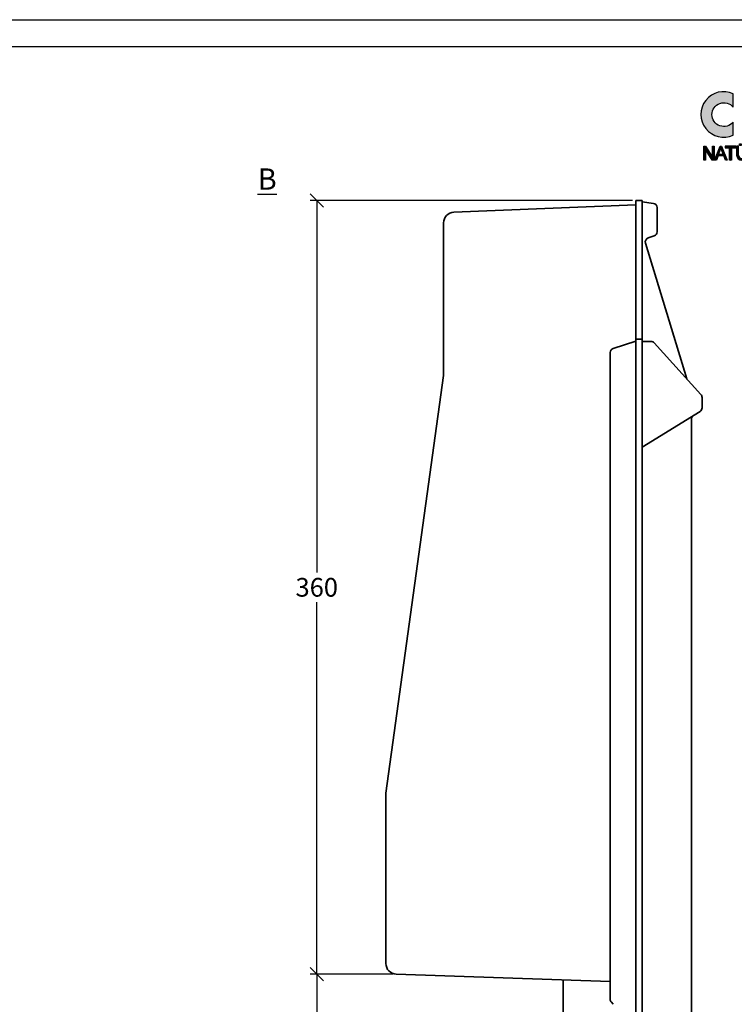
# Model space of a CAD drawing. Units: millimetres. Extents: x 0 to 420, y 0 to 297.
# Drawn here: x 216 to 350, y 113 to 297 of the extents above; entities that cross this region are included whole.
import ezdxf

# ---------------------------------------------------------------- set-up
doc = ezdxf.new("R2010")
doc.units = ezdxf.units.MM
doc.layers.add('035', color=5, linetype='Continuous')
doc.layers.add('07', color=7, linetype='Continuous')
doc.styles.get("Standard").update_dxf_attribs({"font": 'ARIAL.TTF'})
doc.dimstyles.new('DIN', dxfattribs={"dimtxt": 3.5, "dimasz": 2.5, "dimexe": 1.25, "dimexo": 0.625, "dimgap": 1, "dimtad": 1, "dimtih": 1, "dimtoh": 1, "dimdec": 0, "dimlfac": 2.5, "dimtxsty": 'Standard', "dimblk": 'OBLIQUE', "dimcen": 2.5, "dimclrd": 5, "dimclre": 5, "dimclrt": 5, "dimadec": 0, "dimazin": 0, "dimtfac": 1, "dimtdec": 0, "dimtmove": 0, "dimatfit": 3, "dimldrblk": 'OBLIQUE', "dimfxl": 0, "dimtvp": 1, "dimtolj": 1, "dimtzin": 0, "dimarcsym": 0})
pattern_1 = [(45, (-58.08716998967495, -296.267933568487), (-0.09015611460128481, 0.09015611460128482), [])]
pattern_2 = [(45, (-57.88716998967495, -296.267933568487), (-0.09015611460128481, 0.09015611460128482), [])]

# ---------------------------------------------------------------- blocks, each defined once
blk = doc.blocks.new('CREATON LOGO')
h = blk.add_hatch()
h.set_pattern_fill('ANSI31', color=256, scale=1.02, style=0)
h.set_pattern_definition(pattern_1)
h.paths.add_polyline_path([(1.688384098138421, 0.6090916903815469), (1.688384098138421, 2.729200575366178), (2.028406310048709, 2.729200575366178), (2.028406310048709, 0), (1.664934153250158, 0), (0.3400208859310325, 2.108395417543818), (0.3400208859310325, 0), (0, 0), (0, 2.729200575366178), (0.3751964662530582, 2.729200575366178)])
h = blk.add_hatch()
h.set_pattern_fill('ANSI31', color=256, scale=1.02, style=0)
h.set_pattern_definition(pattern_1)
h.paths.add_polyline_path([(2.473951284987081, 0), (2.122204763622292, 0), (3.189169963150427, 2.729200575366178), (3.494017920717944, 2.729200575366178), (4.596157374588621, 0.01171346744075663), (4.220960908335798, 0.01171346744075663), (3.921091956878705, 0.8643408768535323), (2.813014957875822, 0.8643408768534186)])
h.paths.add_polyline_path([(2.9077732764502, 1.171330947089814), (3.810588861760714, 1.171330947089814), (3.353318251388579, 2.377800860412151)], flags=16)
h = blk.add_hatch()
h.set_pattern_fill('ANSI31', color=256, scale=1.02, style=0)
h.set_pattern_definition(pattern_1)
edge = h.paths.add_edge_path()
edge.add_line((5.39438103437805, 2.401227795293721), (5.39438103437805, 0.01171346744074064))
edge.add_line((5.39438103437805, 0.01171346744075663), (5.054358822467764, 0.01171346744075663))
edge.add_line((5.054358822467769, 0.01171346744075663), (5.054358822467769, 2.401227795293737))
edge.add_line((6.250298055891513, 2.401227795293721), (6.250298055891513, 2.72920057536613))
edge.add_line((6.250298055891513, 2.729200575366178), (4.198441800954538, 2.729200575366178))
edge.add_line((4.198441800954541, 2.729200575366178), (4.198441800954541, 2.401211351102238))
edge.add_line((4.198441800954541, 2.401211351102233), (5.054358822467769, 2.401211351102292))
edge.add_line((5.394381034378057, 2.40121135110229), (6.25029805589151, 2.401211351102232))
h = blk.add_hatch()
h.set_pattern_fill('ANSI31', color=256, scale=1.02, style=0)
h.set_pattern_definition(pattern_1)
edge = h.paths.add_edge_path()
edge.add_line((6.426171979563414, 2.717487107925365), (6.426171979563414, 0.9487779378947356))
edge.add_arc((7.440375134587775, 1.0145570181013), 1.016334062724542, 183.7108860510691, 356.2891139489309)
edge.add_line((8.454578289612122, 0.9487779378947607), (8.454578289612122, 2.71748710792539))
edge.add_line((8.454578289612122, 2.717487107925365), (8.126280387156344, 2.717487107925365))
edge.add_line((8.12628038715635, 2.717487107925365), (8.12628038715635, 0.950803214228058))
edge.add_arc((7.446723596073646, 1.021376616825989), 0.6832115612757761, 185.0773468488727, 354.0709671677962, ccw=False)
edge.add_line((6.766192865494453, 0.9609120635882391), (6.766192865494453, 2.717487107925356))
edge.add_line((6.766192865494453, 2.717487107925365), (6.426171979563418, 2.717487107925365))
h.paths.add_polyline_path([(6.988966678942894, 2.881473497961565), (6.988966678942894, 3.174305875711525), (7.293813310531156, 3.174305875711525), (7.293813310531156, 2.881473497961565)])
h.paths.add_polyline_path([(7.915232209141671, 3.174305875711525), (7.915232209141671, 2.881473497961565), (7.610385577553409, 2.881473497961565), (7.610385577553409, 3.174305875711525)])
h = blk.add_hatch()
h.set_pattern_fill('ANSI31', color=256, scale=1.02, style=0)
h.set_pattern_definition(pattern_1)
edge = h.paths.add_edge_path()
edge.add_line((10.26920225221682, 0.72726609389224), (10.67157333936543, 0.001478454573734744))
edge.add_line((10.67157333936543, 0.001478454573714316), (11.05159106655218, 0.001478454573714316))
edge.add_line((11.05159106655218, 0.001478454573714316), (10.61568861348142, 0.8054274419786339))
edge.add_arc((9.323793995615212, 0.2681429788558489), 1.399166286752507, 22.58187747289891, 44.55146336198229)
edge.add_arc((10.1071350885747, 1.966687090452183), 0.7481397093470041, 286.5999053316795, 450.4279832623091)
edge.add_line((10.10154674858531, 2.714805928042836), (8.8608994692586, 2.714805928042836))
edge.add_line((8.860899469258591, 2.714805928042836), (8.860899469258591, 0.001478454573693888))
edge.add_line((8.860899469258591, 0.001478454573714316), (9.196209150542144, 0.001478454573714316))
edge.add_line((9.196209150542153, 0.001478454573714316), (9.196209150542153, 1.196236336545128))
edge.add_line((9.196209150542153, 1.196236336545098), (9.777413747282575, 1.196236336545098))
edge.add_arc((9.511095100902459, 0.4246160351544859), 0.8162864147638086, 21.762776293069123, 70.9582905495592, ccw=False)
edge = h.paths.add_edge_path(flags=16)
edge.add_arc((10.10713508857571, 1.966687090452353), 0.4355078647986934, -90.73522686777392, 90.73522686756792, ccw=False)
edge.add_line((10.10154674858531, 1.531215081297148), (9.196209150542153, 1.531215081297148))
edge.add_line((9.196209150542153, 1.531215081297148), (9.196209150542153, 2.402159099607593))
edge.add_line((9.196209150542153, 2.402159099607559), (10.11272342856613, 2.402159099607559))
h = blk.add_hatch()
h.set_pattern_fill('ANSI31', color=256, scale=1.02, style=0)
h.set_pattern_definition(pattern_1)
h.paths.add_polyline_path([(12.90786006275047, 0.001478454573714316), (12.90786006275047, 0.3252916001897574), (11.64485942346166, 0.3252916001897574), (11.64485942346166, 2.714805928042836), (11.3095497421781, 2.714805928042836), (11.3095497421781, 0.001478454573714316)])
h.paths.add_polyline_path([(13.20963970409111, 0.001478454573714316), (13.20963970409111, 2.714805928042836), (13.53377270539385, 2.714805928042836), (13.53377270539385, 0.001478454573714316)])
h = blk.add_hatch()
h.set_pattern_fill('ANSI31', color=256, scale=1.02, style=0)
h.set_pattern_definition(pattern_1)
edge = h.paths.add_edge_path()
edge.add_ellipse((15.01448854689263, 1.352559391740328), major_axis=(0, 1.060766025048171), ratio=0.8210522931231287, start_angle=300.3773098167231, end_angle=608.5048278562517)
edge.add_line((15.82485739003184, 0.9638705064916167), (16.10120070891007, 0.8752115894919847))
edge.add_spline(control_points=[(16.10120070891004, 0.8752115894919825), (16.06248840244832, 0.755357015739321), (16.0090290142519, 0.6412387268449038), (15.82142889878586, 0.3518171977603402), (15.65605711906372, 0.1990212451522666), (15.26856954427834, 0.0116205570482748), (15.04683266455529, -0.02047941057639946), (14.6250914208807, 0.05533090125260287), (14.42781382977096, 0.16157321914352), (14.05944869210071, 0.5177878300481211), (13.92074812210878, 0.8031432072924076), (13.82466765878089, 1.407558506230316), (13.86684880457273, 1.726806328029625), (14.1220467000552, 2.273134394568388), (14.33742886150879, 2.500287452691907), (14.73305121203372, 2.673473745931858), (14.87364969165426, 2.703640328906886), (15.01448854689263, 2.703640328906886), (15.16994473458269, 2.703640328906886), (15.32501748267251, 2.666759510183113), (15.67897783094423, 2.494143273544069), (15.85736765813542, 2.318219457573377), (16.00968997765565, 2.053388816265169), (16.03649582514731, 1.998630601947866), (16.05983516500928, 1.942168297138721)], knot_values=[5.180230810210089, 5.180230810210089, 5.180230810210089, 5.180230810210089, 5.473894412002023, 5.473894412002023, 5.99841676804623, 5.99841676804623, 6.522939124090437, 6.522939124090437, 7.047461480134642, 7.047461480134642, 7.75596030718394, 7.75596030718394, 8.46445913423324, 8.46445913423324, 9.172957961282538, 9.172957961282538, 9.518000926527238, 9.518000926527238, 9.518000926527238, 9.898855086946527, 9.898855086946527, 10.47771810167364, 10.47771810167364, 10.62095542349673, 10.62095542349673, 10.62095542349673, 10.62095542349673], degree=3, periodic=0)
edge.add_line((16.05983516500928, 1.942168297138721), (15.76586445465887, 1.888980446946749))
h.paths.add_polyline_path([(18.09486588192637, 1.587044513066701), (18.09486588192637, 2.714805928042836), (18.44135224319097, 2.714805928042836), (18.44135224319097, 0.001478454573714316), (18.09486588192637, 0.001478454573714316), (18.09486588192637, 1.274397684631424), (16.73127114487111, 1.274397684631424), (16.73127114487111, 0.001478454573714316), (16.38478478360651, 0.001478454573714316), (16.38478478360651, 2.714805928042836), (16.73127114487111, 2.714805928042836), (16.73127114487111, 1.587044513066701)])
h = blk.add_hatch()
h.set_pattern_fill('ANSI31', color=256, scale=1.02, style=0)
h.set_pattern_definition(pattern_1)
h.paths.add_polyline_path([(20.06891065027785, 2.714805928042836), (20.06891065027785, 2.223503769073091), (20.02420393035414, 1.721036010967566), (19.85654842672262, 1.721036010967566), (19.78948569487832, 2.234670086253971), (19.78948569487832, 2.714805928042836)])
h.paths.add_polyline_path([(20.44892970344409, 2.212338169937254), (20.44892970344409, 2.714805928042836), (20.75070801880549, 2.714805928042836), (20.75070801880549, 2.212338169937254), (20.70599997290228, 1.721036010967566), (20.52716778928995, 1.721036010967566)])
h.paths.add_polyline_path([(23.17381222153739, 2.714805928042836), (23.17381222153739, 2.402159099607559), (22.31318266939744, 2.402159099607559), (22.31318266939744, 0.001478454573714316), (21.97787298811389, 0.001478454573714316), (21.97787298811389, 2.402159099607559), (21.11724343597392, 2.402159099607559), (21.11724343597392, 2.714805928042836)])
h = blk.add_hatch()
h.set_pattern_fill('ANSI31', color=256, scale=1.02, style=0)
h.set_pattern_definition(pattern_2)
edge = h.paths.add_edge_path(flags=16)
edge.add_ellipse((24.42563618084516, 1.35814255033074), major_axis=(0, 1.055182866457726), ratio=0.883598204041903, start_angle=0, end_angle=360)
edge = h.paths.add_edge_path()
edge.add_spline(control_points=[(24.42563618084516, 2.714882464355924), (24.27528442822154, 2.714882464355867), (24.12508462742401, 2.684269226113599), (23.74204082721936, 2.523987642833561), (23.53419637430588, 2.337032974817362), (23.25676507258344, 1.874294931560314), (23.18619388597039, 1.599289411237066), (23.19793947741801, 1.052726909122271), (23.28028768426904, 0.7813136169354493), (23.57834120608395, 0.3327705498624596), (23.79508647535281, 0.1565992557864888), (24.29256499734521, -0.02096895262644694), (24.57095616839118, -0.01945462931666952), (25.06663764800875, 0.1633213113901206), (25.28168411083344, 0.3416327556835199), (25.57576606719448, 0.7930210453504856), (25.65583253633158, 1.065176705857766), (25.66301137598677, 1.61182703337596), (25.59014294158797, 1.886178167891217), (25.30866544825669, 2.346242121188709), (25.09905952743174, 2.531144158216875), (24.71817835454013, 2.685904106021383), (24.57197392583906, 2.714882464355867), (24.42563618084516, 2.714882464355924)], knot_values=[0, 0, 0, 0, 0.3541463948517333, 0.3541463948517333, 0.9746294305556801, 0.9746294305556801, 1.595112466259627, 1.595112466259627, 2.215595501963573, 2.215595501963573, 2.83607853766752, 2.83607853766752, 3.456561573371467, 3.456561573371467, 4.077044609075413, 4.077044609075413, 4.69752764477936, 4.69752764477936, 5.318010680483306, 5.318010680483306, 5.938493716187253, 5.938493716187253, 6.283185307179586, 6.283185307179586, 6.283185307179586, 6.283185307179586], degree=3, periodic=0)
h = blk.add_hatch()
h.set_pattern_fill('ANSI31', color=256, scale=1.02, style=0)
h.set_pattern_definition(pattern_2)
h.paths.add_polyline_path([(27.62716559756086, 0.5932745959914314), (27.62716559756086, 2.714805928042836), (27.95129859886338, 2.714805928042836), (27.95129859886338, 0.001478454573714316), (27.59363555761796, 0.001478454573714316), (26.2635721864851, 2.089512271172282), (26.2635721864851, 0.001478454573714316), (25.92826250520131, 0.001478454573714316), (25.92826250520131, 2.714805928042836), (26.29710355240724, 2.714805928042836)])
h = blk.add_hatch()
h.set_pattern_fill('ANSI31', color=256, scale=1.02, style=0)
h.set_pattern_definition(pattern_2)
h.paths.add_polyline_path([(29.12085216910755, 2.725972245223716), (29.44498517041029, 2.725972245223716), (30.51797827208475, 0.001478454573714316), (30.16031390485985, 0.001478454573714316), (29.85853426351921, 0.8724231909289415), (28.75201112190162, 0.8724231909289415), (28.43905612655941, 0.001478454573714316), (28.08139175933453, 0.001478454573714316)])
h.paths.add_polyline_path([(29.73558813177013, 1.173904420228382), (28.85260521966832, 1.173904420228382), (29.28850767273908, 2.390993500471609)], flags=16)
h.paths.add_polyline_path([(30.93374307669537, 2.100678588353219), (30.93374307669537, 0.001478454573714316), (30.59843339541181, 0.001478454573714316), (30.59843339541181, 2.714805928042836), (30.96727444261775, 2.714805928042836), (32.30851449373144, 0.5932745959914314), (32.30851449373144, 2.714805928042836), (32.62147081505336, 2.714805928042836), (32.62147081505336, 0.01264477175459433), (32.25262976784743, 0.01264477175459433)])
h = blk.add_hatch()
h.set_pattern_fill('ANSI31', color=256, scale=1.02, style=0)
h.set_pattern_definition(pattern_2)
edge = h.paths.add_edge_path()
edge.add_line((35.35983564316499, 0.6267721114441542), (35.35983564316499, 1.374891667079623))
edge.add_line((35.35983564316499, 1.374891667079623), (34.24213582156684, 1.374891667079623))
edge.add_line((34.24213582156684, 1.374891667079623), (34.24213582156684, 1.073410437780183))
edge.add_line((34.24213582156684, 1.073410437780183), (35.00981142576398, 1.073410437780183))
edge.add_line((35.00981142576398, 1.073410437780183), (35.00981142576398, 0.6522210413050971))
edge.add_ellipse((34.24213582156684, 1.35814255033074), major_axis=(0, 1.055182866457726), ratio=0.9788359752355461, start_angle=308.46199353254076, end_angle=588.0097640912675, ccw=False)
edge.add_line((35.05087972509512, 2.014461403541702), (35.35983564316499, 2.099156828997991))
edge.add_spline(control_points=[(35.35983564316502, 2.099156828998048), (35.35219863751205, 2.111085317432867), (35.34437150443677, 2.12289168353476), (35.17883894782472, 2.364057864759957), (34.94907011666951, 2.542673543650608), (34.54545782115094, 2.688242153296301), (34.39381857021724, 2.714806646087766), (34.24213582156684, 2.714806646087766), (34.0790318076833, 2.714806646087766), (33.91599015206869, 2.684043554765594), (33.50559998903184, 2.523869018242067), (33.28047048898569, 2.339388534767579), (32.97712010062438, 1.87249490362467), (32.89931059060135, 1.591246987451768), (32.91781392605079, 1.033552707365402), (33.01411174620296, 0.7581483606424513), (33.34801442468108, 0.312907830557549), (33.58512331747036, 0.1442483789755897), (34.11426433278479, -0.02129323455147869), (34.40480677094533, -0.01749134127567231), (34.92951850686337, 0.1617689014283883), (35.16223268547888, 0.3364948635635869), (35.33605332426132, 0.5809695866553284), (35.34816569354557, 0.5989258320345243), (35.35983564316505, 0.6171669614553252)], knot_values=[5.292393501748945, 5.292393501748945, 5.292393501748945, 5.292393501748945, 5.323936297223193, 5.323936297223193, 5.943812513392833, 5.943812513392833, 6.283185307179586, 6.283185307179586, 6.283185307179586, 6.64811187504566, 6.64811187504566, 7.2679880912153, 7.2679880912153, 7.887864307384939, 7.887864307384939, 8.50774052355458, 8.50774052355458, 9.12761673972422, 9.12761673972422, 9.74749295589386, 9.74749295589386, 10.3673691720635, 10.3673691720635, 10.41559782862604, 10.41559782862604, 10.41559782862604, 10.41559782862604], degree=3, periodic=0)
edge.add_line((35.35983564316499, 0.6171669614551547), (35.35983564316499, 0.6267721114441542))
h = blk.add_hatch()
h.set_pattern_fill('ANSI31', color=256, scale=1.02, style=0)
h.set_pattern_definition(pattern_2)
h.paths.add_polyline_path([(36.00495774872048, 1.553546997613921), (36.00495774872049, 2.402159099607559), (37.53620666342778, 2.402159099607559), (37.53620666342778, 2.714805928042836), (35.66964674145745, 2.714805928042836), (35.66964674145745, 0.001478454573714316), (37.60326806929262, 0.001478454573714316), (37.60326806929262, 0.3141252830089911), (36.00495774872049, 0.3141252830089911), (36.00495774872049, 1.263232085495588), (37.44679057162138, 1.263232085495588), (37.44679057162138, 1.553546997613978)])
h = blk.add_hatch()
h.set_pattern_fill('ANSI31', color=256, scale=1.02, style=0)
h.set_pattern_definition(pattern_2)
edge = h.paths.add_edge_path()
edge.add_line((37.9056481274983, 0.000330317704879235), (39.1134578881773, 0.000330317704879235))
edge.add_line((37.90550517351091, 0.0005442780800422042), (37.90550517351091, 2.717697495098832))
edge.add_line((37.90550517351091, 2.717697495098832), (38.98513745381452, 2.717697495098832))
edge.add_line((38.24462041554256, 0.3254969610484864), (38.24462041554256, 1.258869962360507))
edge.add_line((38.24462041554256, 2.399659585100096), (38.97821584158303, 2.399659585100096))
edge.add_line((38.98513745381452, 1.556166425629954), (38.24462041554256, 1.556166425629954))
edge.add_line((38.24462041554256, 1.258869962360507), (38.99205774006676, 1.258869962360507))
edge.add_line((38.24462041554256, 0.3254969610484864), (38.98513745381452, 0.3254969610484864))
edge.add_line((38.24462041554259, 1.556166425629954), (38.24462041554256, 2.399659585100096))
edge.add_ellipse((38.98513745381452, 1.977913005364996), major_axis=(-0.4632294731936111, 0), ratio=0.9104485015330142, start_angle=90, end_angle=269.6626350097732)
edge.add_ellipse((38.98513745381452, 0.7921864083436958), major_axis=(-0.5427396686941856, 1.133441612713496e-05), ratio=0.8598663057213197, start_angle=90.0010288715336, end_angle=270.0010288715336)
edge.add_spline(control_points=[(39.51097025563022, 1.430757097306696), (39.54837678845303, 1.462870536480295), (39.58275283764363, 1.49863027049156), (39.72422549724933, 1.679761291335922), (39.78101854034376, 1.866454700583461), (39.74484451092183, 2.22888057710594), (39.65322015687415, 2.399479275499004), (39.38456691762669, 2.637324009914494), (39.20983828083478, 2.706212508955218), (39.01707189924155, 2.717220811368861), (39.00185013574897, 2.717659997829003), (38.98662652862996, 2.717674060633328)], knot_values=[8.611492169551347, 8.611492169551347, 8.611492169551347, 8.611492169551347, 8.806636340184843, 8.806636340184843, 9.51540168115522, 9.51540168115522, 10.2241670221256, 10.2241670221256, 10.93293236309597, 10.93293236309597, 10.99359008786532, 10.99359008786532, 10.99359008786532, 10.99359008786532], degree=3, periodic=0)
edge.add_spline(control_points=[(39.09492378624967, 8.930101103032939e-11), (39.15199075133594, 0.006521908008267019), (39.20847113630015, 0.01816282666703728), (39.42563245274433, 0.08441134336504774), (39.57525071813713, 0.1791189892948069), (39.7934007758435, 0.4440992364760064), (39.85930348010411, 0.6158809669996685), (39.86017819729968, 0.9648101218998022), (39.79511338285895, 1.136962502048277), (39.63599461434769, 1.33201698962381), (39.57649655126894, 1.385871555331789), (39.51097025563016, 1.430757097306696)], knot_values=[7.986846626802635, 7.986846626802635, 7.986846626802635, 7.986846626802635, 8.194909088340868, 8.194909088340868, 8.808765736389317, 8.808765736389317, 9.422622384437766, 9.422622384437766, 10.03647903248622, 10.03647903248622, 10.32289946918296, 10.32289946918296, 10.32289946918296, 10.32289946918296], degree=3, periodic=0)
h = blk.add_hatch()
h.set_pattern_fill('ANSI31', color=256, scale=1.02, style=0)
h.set_pattern_definition(pattern_2)
h.paths.add_polyline_path([(41.9940975408029, 2.719874607419058), (41.9940975408029, 2.397460931430999), (40.45959732471791, 2.397460931430999), (40.45959732471791, 1.557969436525752), (41.89666988173555, 1.557969436525752), (41.89666988173555, 1.259889586204451), (40.45959732471791, 1.259889586204451), (40.45959732471791, 0.3230656608121762), (42.05499049070965, 0.3230656608121762), (42.05499049070965, 0.0006519848241168802), (40.11859786602312, 0.0006519848241168802), (40.11859786602312, 2.719874607419058)])
h.paths.add_polyline_path([(44.04301807744859, 0.6028963984622919), (44.04301807744859, 2.719874607419058), (44.39010775931937, 2.719874607419058), (44.39010775931937, 0.0006519848241168802), (44.01866116268169, 0.0006519848241168802), (42.70337450547778, 2.111546916875454), (42.70337450547778, 0.0006519848241168802), (42.356286149586, 0.0006519848241168802), (42.356286149586, 2.719874607419058), (42.71555362585072, 2.719874607419058)])
h = blk.add_hatch()
h.set_pattern_fill('ANSI31', color=256, scale=1.02, style=0)
h.set_pattern_definition(pattern_2)
edge = h.paths.add_edge_path()
edge.add_line((45.83789422952317, 0.0006519848241168802), (44.78444738951664, 0.0006519848241168802))
edge.add_line((44.78444738951664, 0.0006519848241168802), (44.78444738951664, 2.719874607419058))
edge.add_line((44.78444738951664, 2.719874607419058), (45.83789422952317, 2.719874607419058))
edge.add_ellipse((45.83789422952317, 1.360263296121616), major_axis=(0, 1.359611311297452), ratio=0.8598262652000371, start_angle=180, end_angle=360, ccw=False)
edge = h.paths.add_edge_path(flags=16)
edge.add_line((45.83789422952317, 0.3230656608121762), (45.13153707138742, 0.3230656608121762))
edge.add_line((45.13153707138742, 0.3230656608121762), (45.13153707138742, 2.397460931430999))
edge.add_line((45.13153707138742, 2.397460931430999), (45.83789422952317, 2.397460931430999))
edge.add_ellipse((45.83789422952317, 1.360263296121616), major_axis=(-1.449507180950604e-14, 1.037197635309395), ratio=0.8239882139570075, start_angle=180, end_angle=360, ccw=False)
h = blk.add_hatch()
h.set_pattern_fill('ANSI31', color=256, scale=1.02, style=0)
h.set_pattern_definition(pattern_2)
h.paths.add_polyline_path([(47.10693337879322, 2.251520447342273), (47.10693337879322, 2.716117796185642), (47.40715897233027, 2.716117796185642), (47.40715897233027, 2.239758870889204), (47.33651742220746, 1.733995286414768), (47.15991420989028, 1.733995286414768)])
h.paths.add_polyline_path([(47.78391346432515, 2.251520447342273), (47.78391346432515, 2.716117796185642), (48.06647966481594, 2.716117796185642), (48.06647966481594, 2.245639659115682), (48.01938618205364, 1.733995286414768), (47.84278164375721, 1.733995286414768)])
for p, q in [((5.394381034378057, 2.40121135110229), (6.250298055891513, 2.401211351102233)), ((6.766192865494453, 2.717487107925365), (6.426171979563414, 2.717487107925365)), ((6.426171979563414, 2.717487107925365), (6.426171979563414, 0.9487779378947607)), ((6.766192865494453, 0.9609120635882391), (6.766192865494453, 2.717487107925365)), ((6.988966678942894, 3.174305875711525), (7.293813310531156, 3.174305875711525)), ((6.988966678942894, 2.881473497961565), (6.988966678942894, 3.174305875711525)), ((6.988966678942894, 3.174305875711525), (6.988966678942894, 3.174305875711525)), ((7.293813310531156, 2.881473497961565), (6.988966678942894, 2.881473497961565)), ((7.293813310531156, 3.174305875711525), (7.293813310531156, 2.881473497961565)), ((7.610385577553409, 2.881473497961565), (7.610385577553409, 3.174305875711525)), ((7.610385577553409, 3.174305875711525), (7.915232209141671, 3.174305875711525)), ((7.915232209141671, 2.881473497961565), (7.610385577553409, 2.881473497961565)), ((7.915232209141671, 3.174305875711525), (7.915232209141671, 2.881473497961565)), ((8.454578289612122, 2.717487107925365), (8.12628038715635, 2.717487107925365)), ((8.12628038715635, 2.717487107925365), (8.12628038715635, 0.950803214228074)), ((8.454578289612122, 0.9487779378947607), (8.454578289612122, 2.717487107925365)), ((11.64485942346166, 2.714805928042836), (11.3095497421781, 2.714805928042836)), ((11.3095497421781, 2.714805928042836), (11.3095497421781, 0.001478454573714316)), ((11.64485942346166, 0.3252916001897574), (11.64485942346166, 2.714805928042836)), ((13.20963970409111, 2.714805928042836), (13.53377270539385, 2.714805928042836)), ((13.20963970409111, 0.001478454573714316), (13.20963970409111, 2.714805928042836)), ((13.53377270539385, 2.714805928042836), (13.53377270539385, 0.001478454573714316)), ((15.76586445465886, 1.888980446946732), (16.05983516500928, 1.942168297138721)), ((16.38478478360651, 2.714805928042836), (16.73127114487111, 2.714805928042836)), ((16.38478478360651, 0.001478454573714316), (16.38478478360651, 2.714805928042836)), ((16.73127114487111, 2.714805928042836), (16.73127114487111, 1.587044513066701)), ((18.09486588192637, 1.587044513066701), (18.09486588192637, 2.714805928042836)), ((18.09486588192637, 2.714805928042836), (18.44135224319097, 2.714805928042836)), ((18.44135224319097, 2.714805928042836), (18.44135224319097, 0.001478454573714316)), ((19.78948569487832, 2.234670086253971), (19.78948569487832, 2.714805928042836)), ((19.78948569487832, 2.714805928042836), (20.06891065027785, 2.714805928042836)), ((19.85654842672262, 1.721036010967566), (19.78948569487832, 2.234670086253971)), ((20.06891065027785, 2.223503769073091), (20.02420393035414, 1.721036010967566)), ((20.06891065027785, 2.714805928042836), (20.06891065027785, 2.223503769073091)), ((20.44892970344409, 2.212338169937254), (20.44892970344409, 2.714805928042836)), ((20.44892970344409, 2.714805928042836), (20.75070801880549, 2.714805928042836)), ((20.52716778928995, 1.721036010967566), (20.44892970344409, 2.212338169937254)), ((20.75070801880549, 2.212338169937254), (20.70599997290228, 1.721036010967566)), ((20.75070801880549, 2.714805928042836), (20.75070801880549, 2.212338169937254)), ((21.11724343597392, 2.714805928042836), (23.17381222153739, 2.714805928042836)), ((21.11724343597392, 2.402159099607559), (21.11724343597392, 2.714805928042836)), ((21.97787298811389, 2.402159099607559), (21.11724343597392, 2.402159099607559)), ((21.97787298811389, 0.001478454573714316), (21.97787298811389, 2.402159099607559)), ((22.31318266939744, 2.402159099607559), (22.31318266939744, 0.001478454573714316)), ((23.17381222153739, 2.402159099607559), (22.31318266939744, 2.402159099607559)), ((23.17381222153739, 2.714805928042836), (23.17381222153739, 2.402159099607559)), ((25.92826250520131, 2.714805928042836), (26.29710355240724, 2.714805928042836)), ((25.92826250520131, 0.001478454573714316), (25.92826250520131, 2.714805928042836)), ((26.2635721864851, 2.089512271172282), (26.2635721864851, 0.001478454573714316)), ((27.59363555761796, 0.001478454573714316), (26.2635721864851, 2.089512271172282)), ((26.29710355240724, 2.714805928042836), (27.62716559756086, 0.5932745959914314)), ((27.62716559756086, 0.5932745959914314), (27.62716559756086, 2.714805928042836)), ((27.62716559756086, 2.714805928042836), (27.95129859886338, 2.714805928042836)), ((27.95129859886338, 2.714805928042836), (27.95129859886338, 0.001478454573714316)), ((28.08139175933453, 0.001478454573714316), (29.12085216910755, 2.725972245223716)), ((28.85260521966832, 1.173904420228382), (29.28850767273908, 2.390993500471609)), ((29.12085216910755, 2.725972245223716), (29.44498517041029, 2.725972245223716)), ((29.28850767273908, 2.390993500471609), (29.73558813177013, 1.173904420228382)), ((29.44498517041029, 2.725972245223716), (30.51797827208475, 0.001478454573714316)), ((30.59843339541181, 0.001478454573714316), (30.59843339541181, 2.714805928042836)), ((30.59843339541181, 2.714805928042836), (30.96727444261775, 2.714805928042836)), ((30.93374307669537, 2.100678588353219), (30.93374307669537, 0.001478454573714316)), ((32.25262976784743, 0.01264477175459433), (30.93374307669537, 2.100678588353219)), ((30.96727444261775, 2.714805928042836), (32.30851449373144, 0.5932745959914314)), ((32.30851449373144, 2.714805928042836), (32.62147081505336, 2.714805928042836)), ((32.30851449373144, 0.5932745959914314), (32.30851449373144, 2.714805928042836)), ((32.62147081505336, 2.714805928042836), (32.62147081505336, 0.01264477175459433)), ((35.35983564316499, 2.099156828997991), (35.05087972509512, 2.014461403541702)), ((35.66964674145745, 2.714805928042836), (37.53620666342778, 2.714805928042836)), ((35.66964674145745, 0.001478454573714316), (35.66964674145745, 2.714805928042836)), ((37.53620666342778, 2.402159099607559), (36.00495774872049, 2.402159099607559)), ((36.00495774872048, 1.553546997613921), (36.00495774872049, 2.402159099607559)), ((37.53620666342778, 2.714805928042836), (37.53620666342778, 2.402159099607559)), ((37.90550517351091, 2.717697495098832), (38.98513745381452, 2.717697495098832)), ((37.90550517351091, 0.0005442780800422042), (37.90550517351091, 2.717697495098832)), ((38.24462041554256, 2.399659585100096), (38.97821584158303, 2.399659585100096)), ((38.24462041554259, 1.556166425629954), (38.24462041554256, 2.399659585100096)), ((40.11859786602312, 2.719874607419058), (41.9940975408029, 2.719874607419058)), ((40.11859786602312, 0.0006519848241168802), (40.11859786602312, 2.719874607419058)), ((41.9940975408029, 2.397460931430999), (40.45959732471791, 2.397460931430999)), ((40.45959732471791, 2.397460931430999), (40.45959732471791, 1.557969436525752)), ((41.9940975408029, 2.719874607419058), (41.9940975408029, 2.397460931430999)), ((42.356286149586, 0.0006519848241168802), (42.356286149586, 2.719874607419058)), ((42.356286149586, 2.719874607419058), (42.71555362585072, 2.719874607419058)), ((44.01866116268169, 0.0006519848241168802), (42.70337450547778, 2.111546916875454)), ((42.70337450547778, 2.111546916875454), (42.70337450547778, 0.0006519848241168802)), ((42.71555362585072, 2.719874607419058), (44.04301807744859, 0.6028963984622919)), ((44.04301807744859, 0.6028963984622919), (44.04301807744859, 2.719874607419058)), ((44.04301807744859, 2.719874607419058), (44.39010775931937, 2.719874607419058)), ((44.39010775931937, 2.719874607419058), (44.39010775931937, 0.0006519848241168802)), ((47.10693337879322, 2.716117796185642), (47.40715897233027, 2.716117796185642)), ((47.10693337879322, 2.251520447342273), (47.10693337879322, 2.716117796185642)), ((47.15991420989028, 1.733995286414768), (47.10693337879322, 2.251520447342273)), ((47.40715897233027, 2.239758870889204), (47.33651742220746, 1.733995286414768)), ((47.40715897233027, 2.716117796185642), (47.40715897233027, 2.239758870889204)), ((47.78391346432515, 2.251520447342273), (47.78391346432515, 2.716117796185642)), ((47.78391346432515, 2.716117796185642), (48.06647966481594, 2.716117796185642)), ((47.84278164375721, 1.733995286414768), (47.78391346432515, 2.251520447342273)), ((48.06647966481594, 2.245639659115682), (48.01938618205364, 1.733995286414768)), ((48.06647966481594, 2.716117796185642), (48.06647966481594, 2.245639659115682)), ((11.3095497421781, 0.001478454573714316), (12.90786006275047, 0.001478454573714316)), ((12.90786006275047, 0.3252916001897574), (11.64485942346166, 0.3252916001897574)), ((12.90786006275047, 0.001478454573714316), (12.90786006275047, 0.3252916001897574)), ((13.53377270539385, 0.001478454573714316), (13.20963970409111, 0.001478454573714316)), ((16.10120070891006, 0.8752115894919825), (15.82485739003184, 0.9638705064916167)), ((16.73127114487111, 0.001478454573714316), (16.38478478360651, 0.001478454573714316)), ((16.73127114487111, 1.587044513066701), (18.09486588192637, 1.587044513066701)), ((18.09486588192637, 1.274397684631424), (16.73127114487111, 1.274397684631424)), ((16.73127114487111, 1.274397684631424), (16.73127114487111, 0.001478454573714316)), ((18.09486588192637, 0.001478454573714316), (18.09486588192637, 1.274397684631424)), ((18.44135224319097, 0.001478454573714316), (18.09486588192637, 0.001478454573714316)), ((20.02420393035414, 1.721036010967566), (19.85654842672262, 1.721036010967566)), ((20.70599997290228, 1.721036010967566), (20.52716778928995, 1.721036010967566)), ((22.31318266939744, 0.001478454573714316), (21.97787298811389, 0.001478454573714316)), ((26.2635721864851, 0.001478454573714316), (25.92826250520131, 0.001478454573714316)), ((27.95129859886338, 0.001478454573714316), (27.59363555761796, 0.001478454573714316)), ((28.43905612655941, 0.001478454573714316), (28.08139175933453, 0.001478454573714316)), ((28.75201112190162, 0.8724231909289415), (28.43905612655941, 0.001478454573714316)), ((29.85853426351921, 0.8724231909289415), (28.75201112190162, 0.8724231909289415)), ((29.73558813177013, 1.173904420228382), (28.85260521966832, 1.173904420228382)), ((30.16031390485985, 0.001478454573714316), (29.85853426351921, 0.8724231909289415)), ((30.51797827208475, 0.001478454573714316), (30.16031390485985, 0.001478454573714316)), ((30.93374307669537, 0.001478454573714316), (30.59843339541181, 0.001478454573714316)), ((32.62147081505336, 0.01264477175459433), (32.25262976784743, 0.01264477175459433)), ((34.24213582156684, 1.374891667079623), (35.35983564316499, 1.374891667079623)), ((34.24213582156684, 1.073410437780183), (34.24213582156684, 1.374891667079623)), ((35.00981142576398, 1.073410437780183), (34.24213582156684, 1.073410437780183)), ((35.00981142576398, 0.6522210413050971), (35.00981142576398, 1.073410437780183)), ((35.35983564316499, 0.6267721114441542), (35.35983564316499, 1.374891667079623)), ((35.35983564316499, 0.6267721114441542), (35.35983564316499, 0.6171669614551547)), ((37.60326806929262, 0.001478454573714316), (35.66964674145745, 0.001478454573714316)), ((36.00495774872051, 1.553546997613978), (37.44679057162138, 1.553546997613978)), ((37.44679057162138, 1.263232085495588), (36.00495774872049, 1.263232085495588)), ((36.00495774872049, 1.263232085495588), (36.00495774872049, 0.3141252830089911)), ((36.00495774872049, 0.3141252830089911), (37.60326806929262, 0.3141252830089911)), ((37.44679057162138, 1.553546997613978), (37.44679057162138, 1.263232085495588)), ((37.60326806929262, 0.3141252830089911), (37.60326806929262, 0.001478454573714316)), ((37.9056481274983, 0.000330317704879235), (39.1134578881773, 0.000330317704879235)), ((38.98513745381452, 1.556166425629954), (38.24462041554256, 1.556166425629954)), ((38.24462041554256, 1.258869962360507), (38.99205774006676, 1.258869962360507)), ((38.24462041554256, 0.3254969610484864), (38.24462041554256, 1.258869962360507)), ((38.24462041554256, 0.3254969610484864), (38.98513745381452, 0.3254969610484864)), ((42.05499049070965, 0.0006519848241168802), (40.11859786602312, 0.0006519848241168802)), ((41.89666988173555, 1.557969436525752), (40.45959732471791, 1.557969436525752)), ((40.45959732471791, 1.259889586204451), (41.89666988173555, 1.259889586204451)), ((40.45959732471791, 1.259889586204451), (40.45959732471791, 0.3230656608121762)), ((40.45959732471791, 0.3230656608121762), (42.05499049070965, 0.3230656608121762)), ((41.89666988173555, 1.259889586204451), (41.89666988173555, 1.557969436525752)), ((42.05499049070965, 0.3230656608121762), (42.05499049070965, 0.0006519848241168802)), ((42.70337450547778, 0.0006519848241168802), (42.356286149586, 0.0006519848241168802)), ((44.39010775931937, 0.0006519848241168802), (44.01866116268169, 0.0006519848241168802)), ((47.33651742220746, 1.733995286414768), (47.15991420989028, 1.733995286414768)), ((48.01938618205364, 1.733995286414768), (47.84278164375721, 1.733995286414768))]:
    blk.add_line(p, q)
for points in [[(1.688384098138421, 0.6090916903815469), (1.688384098138421, 2.729200575366178), (2.028406310048709, 2.729200575366178), (2.028406310048709, 0), (1.664934153250158, 0), (0.3400208859310325, 2.108395417543818), (0.3400208859310325, 0), (0, 0), (0, 2.729200575366178), (0.3751964662530582, 2.729200575366178)], [(2.473951284987081, 0), (2.122204763622292, 0), (3.189169963150427, 2.729200575366178), (3.494017920717944, 2.729200575366178), (4.596157374588621, 0.01171346744075663), (4.220960908335798, 0.01171346744075663), (3.921091956878705, 0.8643408768535323), (2.813014957875822, 0.8643408768534186)], [(2.9077732764502, 1.171330947089814), (3.810588861760714, 1.171330947089814), (3.353318251388579, 2.377800860412151)]]:
    blk.add_lwpolyline(points, close=True)
for points in [[(6.250298055891513, 2.401227795293721), (6.250298055891513, 2.729200575366178), (4.198441800954541, 2.729200575366178), (4.198441800954541, 2.401211351102233), (5.054358822467769, 2.40121135110229)], [(5.39438103437805, 2.401227795293721), (5.39438103437805, 0.01171346744075663), (5.054358822467769, 0.01171346744075663), (5.054358822467769, 2.401227795293721)], [(45.83789422952315, -5.684341886080801e-14), (45.83789422952317, 0.0006519848241168802), (44.78444738951664, 0.0006519848241168802), (44.78444738951664, 2.719874607419058), (45.83789422952317, 2.719874607419058)], [(45.83789422952317, 0.3230656608121762), (45.13153707138742, 0.3230656608121762), (45.13153707138742, 2.397460931430999), (45.83789422952317, 2.397460931430999)]]:
    blk.add_lwpolyline(points)
blk.add_lwpolyline([(10.26920225221682, 0.72726609389224), (10.67157333936543, 0.001478454573714316), (11.05159106655218, 0.001478454573714316), (10.61568861348143, 0.8054274419786225, 0.09615511291465662), (10.32086871611566, 1.249727564983687, 0.8679705851979722), (10.10154674858531, 2.714805928042836), (8.860899469258591, 2.714805928042836), (8.860899469258591, 0.001478454573714316), (9.196209150542153, 0.001478454573714316), (9.196209150542153, 1.196236336545098), (9.777413747282573, 1.196236336545098, -0.2180147572938912)], format="xyb", close=True)
blk.add_lwpolyline([(10.10154674858688, 2.402159099607559, -1.012915171388432), (10.10154674858531, 1.531215081297148), (9.196209150542153, 1.531215081297148), (9.196209150542153, 2.402159099607559), (10.11272342856612, 2.402159099607559)], format="xyb")
for centre, radius, start, end in [((7.440375134587775, 1.0145570181013), 1.016334062724542, 183.71088605107, 356.2891139489299), ((7.446723596073646, 1.021376616825989), 0.6832115612757761, 185.0773468488712, 354.0709671677953)]:
    blk.add_arc(centre, radius, start, end)
for centre, major_axis, ratio, start_param, end_param in [((15.01448854689263, 1.352559391740328), (0, 1.06076602504817), 0.8210522931231287, 5.242573054584903, 10.6204127603729), ((34.24213582156684, 1.35814255033074), (0, 1.055182866457726), 0.9788359752355461, 5.38367740440829, 10.26270641726774), ((38.98513745381452, 1.977913005364996), (-0.4632294731936111, 0), 0.9104485015330142, 1.570796326794897, 4.706500850524272), ((45.83789422952317, 1.360263296121616), (0, 1.359611311297452), 0.8598262652000371, 3.141592653589793, 6.283185307179586), ((45.83789422952317, 1.360263296121616), (-1.449507180950604e-14, 1.037197635309395), 0.8239882139570075, 3.141592653589793, 6.283185307179586), ((38.98513745381452, 0.7921864083436958), (-0.5427396686941853, 1.133441612713496e-05), 0.8598663057213196, 1.570814283990738, 4.712406937580531)]:
    blk.add_ellipse(centre, major_axis=major_axis, ratio=ratio, start_param=start_param, end_param=end_param)
blk.add_ellipse((24.42563618084516, 1.35814255033074), major_axis=(0, 1.055182866457726), ratio=0.883598204041903)
for points, knots in [([(16.05983516500928, 1.942168297138721), (16.03649582514731, 1.998630601947866), (16.00968997765565, 2.053388816265169), (15.85736765813542, 2.318219457573377), (15.67897783094423, 2.494143273544069), (15.32501748267251, 2.666759510183113), (15.16994473458269, 2.703640328906886), (15.01448854689263, 2.703640328906886), (14.87364969165426, 2.703640328906886), (14.73305121203372, 2.673473745931858), (14.33742886150879, 2.500287452691907), (14.1220467000552, 2.273134394568388), (13.86684880457273, 1.726806328029625), (13.82466765878089, 1.407558506230316), (13.92074812210878, 0.8031432072924076), (14.05944869210071, 0.5177878300481211), (14.42781382977096, 0.16157321914352), (14.6250914208807, 0.05533090125260287), (15.04683266455529, -0.02047941057639946), (15.26856954427834, 0.0116205570482748), (15.65605711906372, 0.1990212451522666), (15.82142889878586, 0.3518171977603402), (16.0090290142519, 0.6412387268449038), (16.06248840244832, 0.755357015739321), (16.10120070891004, 0.8752115894919825)], [5.180230810210089, 5.180230810210089, 5.180230810210089, 5.180230810210089, 5.323468132033179, 5.323468132033179, 5.902331146760297, 5.902331146760297, 6.283185307179586, 6.283185307179586, 6.283185307179586, 6.628228272424287, 6.628228272424287, 7.336727099473585, 7.336727099473585, 8.045225926522884, 8.045225926522884, 8.753724753572182, 8.753724753572182, 9.278247109616387, 9.278247109616387, 9.802769465660594, 9.802769465660594, 10.3272918217048, 10.3272918217048, 10.62095542349673, 10.62095542349673, 10.62095542349673, 10.62095542349673]), ([(24.42563618084516, 2.714882464355924), (24.27528442822154, 2.714882464355867), (24.12508462742401, 2.684269226113599), (23.74204082721936, 2.523987642833561), (23.53419637430588, 2.337032974817362), (23.25676507258344, 1.874294931560314), (23.18619388597039, 1.599289411237066), (23.19793947741801, 1.052726909122271), (23.28028768426904, 0.7813136169354493), (23.57834120608395, 0.3327705498624596), (23.79508647535281, 0.1565992557864888), (24.29256499734521, -0.02096895262644694), (24.57095616839118, -0.01945462931666952), (25.06663764800875, 0.1633213113901206), (25.28168411083344, 0.3416327556835199), (25.57576606719448, 0.7930210453504856), (25.65583253633158, 1.065176705857766), (25.66301137598677, 1.61182703337596), (25.59014294158797, 1.886178167891217), (25.30866544825669, 2.346242121188709), (25.09905952743174, 2.531144158216875), (24.71817835454013, 2.685904106021383), (24.57197392583906, 2.714882464355867), (24.42563618084516, 2.714882464355924)], [0, 0, 0, 0, 0.3541463948517333, 0.3541463948517333, 0.9746294305556801, 0.9746294305556801, 1.595112466259627, 1.595112466259627, 2.215595501963573, 2.215595501963573, 2.83607853766752, 2.83607853766752, 3.456561573371467, 3.456561573371467, 4.077044609075413, 4.077044609075413, 4.69752764477936, 4.69752764477936, 5.318010680483306, 5.318010680483306, 5.938493716187253, 5.938493716187253, 6.283185307179586, 6.283185307179586, 6.283185307179586, 6.283185307179586]), ([(35.35983564316502, 2.099156828998048), (35.35219863751205, 2.111085317432867), (35.34437150443677, 2.12289168353476), (35.17883894782472, 2.364057864759957), (34.94907011666951, 2.542673543650608), (34.54545782115094, 2.688242153296301), (34.39381857021724, 2.714806646087766), (34.24213582156684, 2.714806646087766), (34.0790318076833, 2.714806646087766), (33.91599015206869, 2.684043554765594), (33.50559998903184, 2.523869018242067), (33.28047048898569, 2.339388534767579), (32.97712010062438, 1.87249490362467), (32.89931059060135, 1.591246987451768), (32.91781392605079, 1.033552707365402), (33.01411174620296, 0.7581483606424513), (33.34801442468108, 0.312907830557549), (33.58512331747036, 0.1442483789755897), (34.11426433278479, -0.02129323455147869), (34.40480677094533, -0.01749134127567231), (34.92951850686337, 0.1617689014283883), (35.16223268547888, 0.3364948635635869), (35.33605332426132, 0.5809695866553284), (35.34816569354557, 0.5989258320345243), (35.35983564316505, 0.6171669614553252)], [5.292393501748945, 5.292393501748945, 5.292393501748945, 5.292393501748945, 5.323936297223193, 5.323936297223193, 5.943812513392833, 5.943812513392833, 6.283185307179586, 6.283185307179586, 6.283185307179586, 6.64811187504566, 6.64811187504566, 7.2679880912153, 7.2679880912153, 7.887864307384939, 7.887864307384939, 8.50774052355458, 8.50774052355458, 9.12761673972422, 9.12761673972422, 9.74749295589386, 9.74749295589386, 10.3673691720635, 10.3673691720635, 10.41559782862604, 10.41559782862604, 10.41559782862604, 10.41559782862604]), ([(39.51097025563022, 1.430757097306696), (39.54837678845303, 1.462870536480295), (39.58275283764363, 1.49863027049156), (39.72422549724933, 1.679761291335922), (39.78101854034376, 1.866454700583461), (39.74484451092183, 2.22888057710594), (39.65322015687415, 2.399479275499004), (39.38456691762669, 2.637324009914494), (39.20983828083478, 2.706212508955218), (39.01707189924155, 2.717220811368861), (39.00185013574897, 2.717659997829003), (38.98662652862996, 2.717674060633328)], [8.611492169551347, 8.611492169551347, 8.611492169551347, 8.611492169551347, 8.806636340184843, 8.806636340184843, 9.51540168115522, 9.51540168115522, 10.2241670221256, 10.2241670221256, 10.93293236309597, 10.93293236309597, 10.99359008786532, 10.99359008786532, 10.99359008786532, 10.99359008786532]), ([(39.09492378624967, 8.930101103032939e-11), (39.15199075133594, 0.006521908008267019), (39.20847113630015, 0.01816282666703728), (39.42563245274433, 0.08441134336504774), (39.57525071813713, 0.1791189892948069), (39.7934007758435, 0.4440992364760064), (39.85930348010411, 0.6158809669996685), (39.86017819729968, 0.9648101218998022), (39.79511338285895, 1.136962502048277), (39.63599461434769, 1.33201698962381), (39.57649655126894, 1.385871555331789), (39.51097025563016, 1.430757097306696)], [7.986846626802635, 7.986846626802635, 7.986846626802635, 7.986846626802635, 8.194909088340868, 8.194909088340868, 8.808765736389317, 8.808765736389317, 9.422622384437766, 9.422622384437766, 10.03647903248622, 10.03647903248622, 10.32289946918296, 10.32289946918296, 10.32289946918296, 10.32289946918296])]:
    blk.add_open_spline(points, degree=3, knots=knots)
blk = doc.blocks.new('_Oblique')
at = {"color": 0, "linetype": 'ByBlock', "lineweight": -2}
blk.add_line((-0.5, -0.5), (0.5, 0.5), dxfattribs=at)
blk = doc.blocks.new('*D14')
at = {"color": 5, "lineweight": -2}
for p, q in [((331.006403856468, 263.1703399567069), (270.6425229905549, 263.1703399567069)), ((271.8925229905549, 263.1703399567069), (271.8925229905549, 193.5261442062757)), ((271.8925229905548, 118.3055500929523), (271.8925229905549, 187.9497458433835)), ((286.1394059993769, 118.3055500929523), (270.6425229905548, 118.3055500929523))]:
    blk.add_line(p, q, dxfattribs=at)
at = {"layer": 'Defpoints', "color": 0, "lineweight": 13}
for p in [(331.631403856468, 263.1703399567069), (271.8925229905548, 118.3055500929523), (286.7644059993769, 118.3055500929523)]:
    blk.add_point(p, dxfattribs=at)
at = {"color": 5, "lineweight": -2, "xscale": 2.5, "yscale": 2.5, "zscale": 2.5}
for p, rotation in [((271.8925229905549, 263.1703399567069), 90), ((271.8925229905548, 118.3055500929523), 270)]:
    blk.add_blockref('_Oblique', p, dxfattribs=dict(at, rotation=rotation))
at = {"color": 5, "lineweight": 13, "insert": (271.8925229905548, 190.7379450248297), "char_height": 3.5, "attachment_point": 5}
blk.add_mtext('\\A1;360', dxfattribs=at)
blk = doc.blocks.new('*D15')
at = {"color": 5, "lineweight": -2}
for p, q in [((285.5144059993769, 118.3055500929523), (270.6425229905548, 118.3055500929523)), ((271.8925229905548, 118.3055500929523), (271.8925229905548, 105.5249504818555)), ((271.8925229905548, 87.17033995670688), (271.8925229905548, 99.95093956780367)), ((316.2064038564679, 87.17033995670687), (270.6425229905548, 87.17033995670688))]:
    blk.add_line(p, q, dxfattribs=at)
at = {"layer": 'Defpoints', "color": 0, "lineweight": 13}
for p in [(286.1394059993769, 118.3055500929523), (271.8925229905548, 87.17033995670688), (316.8314038564679, 87.17033995670687)]:
    blk.add_point(p, dxfattribs=at)
at = {"color": 5, "lineweight": -2, "xscale": 2.5, "yscale": 2.5, "zscale": 2.5}
for p, rotation in [((271.8925229905548, 118.3055500929523), 90), ((271.8925229905548, 87.17033995670688), 270)]:
    blk.add_blockref('_Oblique', p, dxfattribs=dict(at, rotation=rotation))
at = {"color": 5, "lineweight": 13, "insert": (271.8925229905548, 102.7379450248296), "char_height": 3.5, "attachment_point": 5}
blk.add_mtext('\\A1;80', dxfattribs=at)

msp = doc.modelspace()

# ---------------------------------------------------------------- hatches: boundary and pattern name
h = msp.add_hatch(color=0)
edge = h.paths.add_edge_path()
edge.add_arc((348.0688890811085, 279.2649236020093), 4.264141719804647, 65.46524730905763, 294.5347526909427)
edge.add_line((349.8395530458973, 275.3857930640696), (349.8395530458977, 277.8363084178833))
edge.add_arc((348.109698264174, 279.2352141862527), 2.224710074285931, 38.96191151199531, 321.0380884880337, ccw=False)
edge.add_line((349.8395530458969, 280.634119954623), (349.8395530458973, 283.144054139949))

# ---------------------------------------------------------------- linework, layer by layer
at = {"lineweight": 35}
for p, q in [((297.5491467030888, 260.9673981474049), (331.6314038564681, 262.370339956707)), ((331.631403856468, 263.1703399567069), (331.6314038564678, 87.17033995670684)), ((331.631403856468, 263.1703399567069), (332.8314038564679, 263.170339956707)), ((332.8314038564679, 263.1703399567069), (332.8314038564679, 87.17033995670684)), ((332.8314038564679, 262.8891003897614), (334.9331905962021, 262.6194917017961)), ((335.6314038564684, 261.825993460075), (335.6314038564684, 257.2930934397398)), ((295.631403856468, 258.9690904231748), (295.6314038564673, 230.3952990645382)), ((335.0893801173927, 256.535829781032), (333.9317523440582, 256.1414618735365)), ((333.4244391002342, 255.1511060143544), (341.1494095103881, 229.7884436543347)), ((331.631403856468, 236.8096722895975), (327.3891710198993, 235.4618933414291)), ((331.6314038564677, 237.1703399567068), (332.8314038564679, 237.1703399567068)), ((332.8314038564679, 236.7571429339619), (334.4768615604445, 236.7571429339619)), ((335.0695401510974, 236.4944808985443), (343.8240824471208, 226.8383052105868)), ((326.8314038564679, 234.6994477677073), (326.8314038564679, 113.6033679990392)), ((295.6314038564673, 230.3952990645382), (284.8314038564679, 152.2074082821861)), ((344.0314038564679, 226.3009672460042), (344.0314038564678, 224.3538906944599)), ((343.6524762054758, 223.6736715555783), (332.831403856468, 216.9751620718962)), ((342.0314038564678, 222.2245343491145), (342.0314038564678, 90.32484874473653)), ((284.8314038564679, 152.2074082821865), (284.8314038564679, 120.3044275997409)), ((286.764405999377, 118.3055500929523), (326.8314038564679, 116.9625948656429)), ((318.0314038564677, 92.97757359327525), (318.0314038564677, 117.2575509799611)), ((327.0505255531718, 113.0532949159313), (327.412282159764, 112.6712791978452))]:
    msp.add_line(p, q, dxfattribs=at)
at = {"color": 0}
msp.add_lwpolyline([(349.8395530458973, 283.144054139949, 1.555710906237925), (349.8395530458973, 275.3857930640696), (349.8395530458977, 277.8363084178833, -2.82689866996375), (349.8395530458969, 280.634119954623)], format="xyb", close=True, dxfattribs=at)
at = {"lineweight": 35}
for centre, radius, start, end in [((334.8314038564683, 261.825993460075), 0.8, 0, 82.69024840430163), ((297.631403856468, 258.9690904231747), 2, 92.35715872630553, 179.9999999999984), ((334.8314038564683, 257.2930934397398), 0.8, 288.8123857064749, 0), ((334.1897286049825, 255.3841982148286), 0.8, 108.8123857064749, 196.9397092717128), ((334.4768615604445, 235.9571429339618), 0.8, 42.19627733059623, 90), ((327.6314038564678, 234.6994477677073), 0.8, 107.625317173812, 180), ((343.231403856468, 226.3009672460042), 0.8, 0, 42.19627733059623), ((343.2314038564679, 224.3538906944599), 0.8, 301.7585246701454, 0), ((342.8314038564679, 222.2245343491145), 0.8, 121.758524670145, 180), ((286.8314038564679, 120.3044275997409), 2, 180, 268.0802936197996), ((327.631403856468, 113.6033679990392), 0.8, 180, 223.4397447874843)]:
    msp.add_arc(centre, radius, start, end, dxfattribs=at)
at = {"layer": '035', "color": 6}
msp.add_lwpolyline([(-1.827029336709529e-07, 296.9999999317712), (419.9999998172971, 296.9999999317712), (419.9999998172971, -6.82288145981147e-08), (-1.827029336709529e-07, -6.82288145981147e-08)], close=True, dxfattribs=at)
at = {"layer": '07'}
msp.add_lwpolyline([(12.99999981729708, 291.9999999317712), (414.999999817297, 291.9999999317712), (414.999999817297, 4.999999931771185), (12.99999981729708, 4.999999931771185)], close=True, dxfattribs=at)

# ---------------------------------------------------------------- block references
at = {"color": 0, "xscale": 0.9595191905245222, "yscale": 0.9595191905246541, "zscale": 0.959519190524602}
msp.add_blockref('CREATON LOGO', (344.3400300185681, 270.7045598199098), dxfattribs=at)

# ---------------------------------------------------------------- texts
at = {"insert": (260.813918787024, 269.1652150344282), "char_height": 4, "width": 29.73875881170466, "attachment_point": 1}
msp.add_mtext('{\\LB}', dxfattribs=at)

# ---------------------------------------------------------------- dimensions: what is measured, and where the dimension line sits
at = {"lineweight": 13}
for base, p1, p2, text, picture, middle in [((271.8925229905548, 118.3055500929523), (331.631403856468, 263.1703399567069), (286.7644059993769, 118.3055500929523), '360', '*D14', (271.8925229905548, 190.7379450248297)), ((271.8925229905548, 87.17033995670688), (286.1394059993769, 118.3055500929523), (316.8314038564679, 87.17033995670687), '80', '*D15', (271.8925229905548, 102.7379450248296))]:
    dim = msp.add_linear_dim(base=base, p1=p1, p2=p2, angle=90, text=text, dimstyle='DIN', dxfattribs=at)
    dim.commit()
    dim.dimension.update_dxf_attribs({"geometry": picture, "text_midpoint": middle})

doc.saveas('drawing.dxf')
